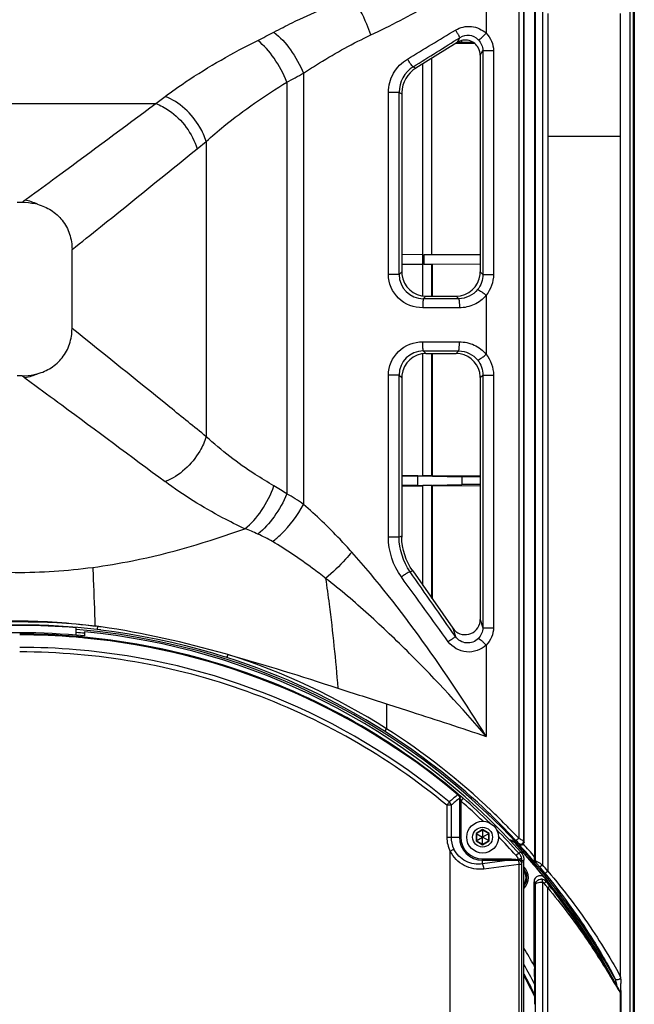
# Paper-space layout '13000541_1' of a CAD drawing. Units: millimetres. Extents: x 0 to 297, y 0 to 210.
# Drawn here: x 40 to 60, y 112 to 145 of the extents above; entities that cross this region are included whole.
import ezdxf

# ---------------------------------------------------------------- set-up
doc = ezdxf.new("R2010")
doc.units = ezdxf.units.MM
doc.header["$LTSCALE"] = 16.335
doc.layers.get('0').update_dxf_attribs({"linetype": 'CONTINUOUS'})
doc.layers.add('AXES', color=7, linetype='CONTINUOUS')
doc.layers.add('GEOM', color=7, linetype='CONTINUOUS')

psp = doc.layouts.new('13000541_1')

# ---------------------------------------------------------------- linework, layer by layer
at = {"color": 9, "linetype": 'CONTINUOUS'}
for p, q in [((54.971, 146.193), (54.971, 144.187)), ((59.851, 86.248), (59.851, 145.184)), ((56.046, 145.004), (56.046, 117.522)), ((56.209, 145.004), (56.209, 117.432)), ((56.593, 145.004), (56.593, 116.783)), ((56.831, 145.004), (56.831, 116.646)), ((54.009, 143.885), (54.096, 144.042)), ((54.774, 143.461), (54.859, 143.615)), ((54.859, 143.615), (55.212, 143.615)), ((55.212, 143.615), (55.212, 136.196)), ((48.922, 142.866), (48.922, 128.584)), ((52.557, 143.08), (52.644, 143.032)), ((48.371, 142.57), (48.371, 128.933)), ((51.732, 136.195), (51.732, 142.231)), ((52.088, 142.231), (51.732, 142.231)), ((52.088, 142.231), (52.174, 142.184)), ((44.027, 141.863), (44.339, 142.097)), ((35.021, 141.863), (44.027, 141.863)), ((45.401, 140.364), (45.701, 140.607)), ((45.701, 140.607), (45.701, 130.825)), ((57.009, 140.776), (59.414, 140.776)), ((59.415, 112.932), (59.415, 140.776)), ((39.698, 138.662), (39.904, 138.812)), ((52.088, 136.195), (51.732, 136.195)), ((52.174, 136.281), (52.088, 136.195)), ((54.774, 136.281), (54.859, 136.196)), ((54.859, 136.196), (55.212, 136.196)), ((52.974, 135.481), (52.887, 135.394)), ((53.974, 135.481), (54.061, 135.394)), ((54.971, 135.509), (54.971, 133.553)), ((52.887, 133.668), (52.974, 133.581)), ((53.974, 133.581), (54.061, 133.668)), ((39.698, 132.771), (39.903, 132.621)), ((51.732, 127.498), (51.732, 132.867)), ((52.088, 132.867), (51.732, 132.867)), ((52.088, 132.867), (52.174, 132.781)), ((54.774, 132.781), (54.859, 132.867)), ((54.859, 132.867), (55.212, 132.867)), ((55.212, 132.867), (55.212, 124.496)), ((52.174, 127.525), (52.088, 127.498)), ((52.088, 127.498), (51.732, 127.498)), ((52.536, 126.378), (52.449, 126.351)), ((54.774, 124.767), (54.859, 124.496)), ((42.099, 124.541), (42.012, 124.551)), ((42.071, 124.544), (42.012, 124.551)), ((42.099, 124.541), (42.071, 124.544)), ((42.221, 124.524), (42.179, 124.53)), ((42.221, 124.523), (42.179, 124.529)), ((53.864, 124.481), (53.951, 124.205)), ((54.859, 124.496), (55.212, 124.496)), ((46.418, 123.612), (46.344, 123.632)), ((46.418, 123.612), (46.344, 123.632)), ((54.971, 123.923), (54.971, 120.898)), ((51.668, 121.978), (51.668, 121.153)), ((54.085, 118.849), (54.099, 118.849)), ((54.085, 118.849), (54.085, 117.56)), ((54.208, 118.853), (54.129, 118.763)), ((54.129, 118.763), (54.129, 117.56)), ((53.809, 118.618), (53.667, 118.618)), ((53.667, 118.618), (53.667, 117.56)), ((53.809, 118.618), (53.809, 117.56)), ((54.85, 117.81), (54.634, 117.685)), ((55.066, 117.685), (54.85, 117.81)), ((55.954, 117.454), (55.536, 117.889)), ((55.617, 117.967), (55.601, 117.983)), ((55.617, 117.967), (55.601, 117.983)), ((53.667, 117.56), (54.129, 117.56)), ((54.634, 117.685), (54.634, 117.436)), ((54.634, 117.436), (54.85, 117.311)), ((54.85, 117.311), (55.066, 117.436)), ((55.066, 117.436), (55.066, 117.685)), ((56.224, 117.394), (56.209, 117.432)), ((54.85, 116.839), (55.743, 116.839)), ((54.85, 116.677), (54.85, 116.839)), ((55.743, 116.796), (54.85, 116.677)), ((54.85, 116.796), (55.743, 116.796)), ((55.743, 116.796), (55.743, 116.839)), ((56.047, 117.034), (55.958, 116.954)), ((56.14, 116.849), (56.023, 116.824)), ((56.119, 117.061), (56.047, 117.034)), ((56.221, 116.795), (56.148, 116.767)), ((56.573, 116.776), (56.593, 116.783)), ((56.051, 116.658), (54.895, 116.504)), ((56.143, 116.658), (56.051, 116.658)), ((56.051, 116.658), (56.051, 94.04)), ((56.143, 116.658), (56.143, 94.04)), ((56.546, 116.651), (56.542, 116.648)), ((56.554, 116.083), (56.593, 115.974)), ((56.593, 115.974), (56.593, 92.709)), ((59.201, 112.751), (59.222, 112.716)), ((59.26, 112.688), (59.215, 112.766)), ((59.28, 112.693), (59.289, 112.656)), ((59.383, 112.483), (59.38, 112.481)), ((59.403, 112.444), (59.392, 112.462)), ((59.394, 112.479), (59.432, 112.479)), ((59.414, 112.397), (59.415, 112.397)), ((59.414, 96.285), (59.414, 112.397)), ((59.432, 112.479), (59.432, 96.204))]:
    psp.add_line(p, q, dxfattribs=at)
at = {"color": 7, "linetype": 'CONTINUOUS'}
for p, q in [((59.736, 86.284), (59.736, 145.149)), ((59.874, 145.184), (59.874, 86.248)), ((56.224, 117.394), (56.224, 145.004)), ((56.574, 145.004), (56.574, 116.911)), ((59.415, 140.776), (59.415, 144.844)), ((54.009, 143.885), (52.644, 143.032)), ((53.962, 143.855), (54.577, 143.858)), ((54.169, 143.887), (54.009, 143.884)), ((54.169, 143.887), (54.169, 143.949)), ((54.531, 143.889), (54.169, 143.887)), ((54.859, 143.615), (54.859, 136.196)), ((52.874, 135.488), (52.874, 143.175)), ((53.174, 136.854), (53.174, 143.363)), ((54.774, 143.461), (54.774, 136.281)), ((52.088, 136.195), (52.088, 142.231)), ((52.174, 142.184), (52.174, 136.281)), ((57.009, 140.776), (57.009, 116.433)), ((39.446, 138.592), (39.601, 138.592)), ((41.257, 134.411), (41.257, 137.022)), ((52.874, 136.854), (52.174, 136.857)), ((52.903, 136.854), (52.903, 136.529)), ((54.774, 136.848), (52.903, 136.854)), ((52.874, 136.529), (52.174, 136.526)), ((52.866, 136.521), (52.874, 136.529)), ((54.774, 136.535), (52.903, 136.529)), ((53.174, 136.529), (52.903, 136.529)), ((53.174, 135.481), (53.174, 136.529)), ((53.18, 136.522), (53.174, 136.529)), ((53.18, 136.522), (53.18, 135.481)), ((52.974, 135.481), (53.974, 135.481)), ((54.083, 135.094), (52.868, 135.094)), ((52.868, 133.968), (54.083, 133.968)), ((52.866, 133.573), (52.866, 129.531)), ((52.874, 129.524), (52.874, 133.574)), ((52.974, 133.581), (53.974, 133.581)), ((53.174, 129.524), (53.174, 133.581)), ((53.18, 133.581), (53.18, 129.525)), ((39.601, 132.841), (39.446, 132.841)), ((52.088, 127.498), (52.088, 132.867)), ((52.174, 132.781), (52.174, 127.525)), ((54.774, 132.781), (54.774, 124.767)), ((54.859, 132.867), (54.859, 124.496)), ((52.174, 129.534), (52.866, 129.531)), ((52.706, 129.524), (52.174, 129.526)), ((52.706, 129.208), (52.706, 129.524)), ((52.706, 129.524), (54.16, 129.496)), ((52.866, 129.531), (52.874, 129.524)), ((53.174, 129.524), (52.874, 129.524)), ((53.18, 129.53), (53.174, 129.524)), ((54.16, 129.496), (54.16, 129.237)), ((54.774, 129.493), (54.16, 129.496)), ((52.706, 129.208), (52.174, 129.207)), ((52.174, 129.199), (52.866, 129.202)), ((52.706, 129.208), (54.16, 129.237)), ((52.866, 129.202), (52.874, 129.209)), ((52.874, 125.895), (52.874, 129.209)), ((53.174, 129.209), (52.874, 129.209)), ((53.174, 125.467), (53.174, 129.209)), ((53.18, 129.203), (53.174, 129.209)), ((53.18, 129.203), (54.774, 129.208)), ((53.18, 129.203), (53.18, 125.458)), ((54.774, 129.239), (54.16, 129.237)), ((52.536, 126.378), (53.864, 124.481)), ((41.399, 124.25), (41.399, 124.496)), ((41.675, 124.362), (41.675, 124.226)), ((42.165, 124.432), (42.088, 124.441)), ((42.207, 124.427), (42.165, 124.432)), ((46.347, 123.527), (46.318, 123.536)), ((46.38, 123.517), (46.347, 123.527)), ((54.85, 117.797), (54.645, 117.679)), ((54.85, 117.81), (54.85, 117.563)), ((55.055, 117.679), (54.85, 117.797)), ((54.634, 117.685), (54.847, 117.562)), ((54.634, 117.436), (54.847, 117.559)), ((54.645, 117.679), (54.645, 117.442)), ((54.645, 117.442), (54.85, 117.324)), ((54.85, 117.563), (54.847, 117.562)), ((54.847, 117.562), (54.847, 117.559)), ((54.847, 117.559), (54.85, 117.558)), ((54.852, 117.562), (54.85, 117.563)), ((54.85, 117.558), (54.852, 117.559)), ((54.85, 117.311), (54.85, 117.558)), ((54.85, 117.324), (55.055, 117.442)), ((55.066, 117.685), (54.852, 117.562)), ((54.852, 117.559), (54.852, 117.562)), ((55.066, 117.436), (54.852, 117.559)), ((55.055, 117.442), (55.055, 117.679)), ((53.775, 94.04), (53.775, 117.085)), ((56.546, 116.651), (55.952, 117.342)), ((55.957, 117.328), (56.542, 116.648)), ((56.052, 117.323), (56.035, 117.364)), ((56.221, 110.345), (56.221, 116.795)), ((56.598, 116.708), (56.616, 116.72)), ((56.824, 116.167), (56.83, 116.166)), ((56.909, 116.21), (56.95, 116.095)), ((56.554, 113.309), (56.554, 116.083)), ((56.831, 116.068), (56.831, 92.615)), ((57.009, 92.796), (57.009, 115.886)), ((56.554, 113.309), (56.568, 113.2)), ((56.57, 112.945), (56.57, 112.569)), ((59.236, 112.871), (59.228, 112.883)), ((56.571, 112.345), (56.576, 112.3)), ((59.403, 112.444), (59.383, 112.483)), ((59.415, 112.397), (59.415, 96.285))]:
    psp.add_line(p, q, dxfattribs=at)
for points in [[(42.207, 124.427), (42.658, 124.368), (43.144, 124.294), (43.623, 124.21), (44.096, 124.116), (44.561, 124.014), (45.019, 123.904), (45.47, 123.786), (45.912, 123.661), (46.318, 123.536)], [(59.413, 112.418), (59.409, 112.43), (59.405, 112.441), (59.403, 112.444)], [(59.415, 112.397), (59.414, 112.406), (59.413, 112.418)]]:
    psp.add_lwpolyline(points, dxfattribs=at)
for radius in [0.525, 0.328]:
    psp.add_circle((54.85, 117.56), radius, dxfattribs=at)
at = {"color": 9, "linetype": 'CONTINUOUS'}
for centre, radius, start, end in [((35.117, 168.466), 27.422, 296.6207, 297.8733), ((54.359, 143.619), 0.498, 45.2937, 121.9432), ((36.647, 165.017), 25.324, 297.5774, 298.9916), ((53.089, 142.232), 1.001, 122.0936, 180.0177), ((28.255, 154.378), 19.441, 305.7081, 306.06), ((52.889, 136.195), 0.8, 179.945, 269.8821), ((52.889, 132.868), 0.8, 90.1179, 180.055), ((28.255, 117.056), 19.44, 53.9399, 54.2919), ((44.052, 122.409), 7.824, 56.4975, 60.2084), ((45.347, 123.549), 6.175, 54.6316, 60.6794), ((44.167, 120.341), 7.95, 65.9243, 69.3133), ((45.376, 123.049), 4.985, 59.6749, 65.907), ((39.524, 101.974), 22.714, 83.675, 96.496), ((39.524, 102.022), 22.565, 83.4758, 96.5036), ((39.523, 101.667), 22.621, 85.2421, 89.9951), ((39.523, 101.643), 22.616, 85.2412, 89.9952), ((39.524, 102.017), 22.401, 84.5017, 85.1986), ((38.961, 101.398), 23.355, 82.0803, 82.2706), ((39.526, 101.704), 22.584, 84.5483, 85.2415), ((39.526, 101.681), 22.578, 84.5537, 85.2406), ((39.548, 101.793), 22.464, 49.8565, 84.5838), ((39.528, 101.732), 22.555, 72.6949, 84.5481), ((39.535, 101.607), 22.24, 85.2039, 90.0254), ((39.557, 101.595), 22.249, 50.3686, 85.2634), ((39.47, 101.947), 22.752, 57.5804, 72.22), ((39.478, 102.008), 22.589, 57.5422, 72.2081), ((39.572, 101.854), 22.426, 49.8229, 72.7102), ((141.224, 401.889), 293.889, 251.92828, 252.25813), ((39.474, 102.031), 22.572, 46.9991, 57.5026), ((39.518, 102.051), 22.638, 46.3435, 57.5406), ((137.82, 17.933), 131.257, 129.66967, 129.8301), ((136.295, 20.299), 128.338, 129.83451, 129.99564), ((53.698, 118.625), 0.477, 37.3709, 45.7086), ((39.525, 102.17), 22.104, 46.054, 48.6483), ((39.525, 102.17), 22.224, 45.4983, 48.6483), ((39.24, 101.762), 23.039, 44.7545, 46.3405), ((39.525, 102.17), 22.224, 41.9766, 44.7452), ((39.077, 101.6), 23.269, 43.1769, 44.6987), ((54.85, 117.56), 0.764, 180, 270), ((54.85, 117.56), 0.721, 180, 270), ((39.525, 102.17), 22.104, 41.9766, 44.1895), ((56.109, 117.433), 0.1, 222.9899, 359.918), ((39.486, 102.052), 22.531, 42.4386, 42.6713), ((39.484, 102.05), 22.533, 41.9732, 42.4386), ((39.503, 102.033), 22.645, 41.0744, 42.4945), ((39.48, 102.047), 22.538, 40.5816, 41.9732), ((55.784, 116.775), 0.364, 358.8628, 11.7017), ((39.266, 101.847), 22.854, 39.4519, 40.1455), ((39.29, 101.835), 22.958, 39.483, 40.1766), ((56.796, 115.971), 0.198, 75.5769, 80.1672), ((39.284, 101.732), 22.683, 38.6091, 39.0831), ((39.57, 101.991), 22.383, 38.577, 39.0593), ((58.439, 112.48), 1.075, 24.864, 26.0501), ((52.101, 112.528), 7.331, 1.2209, 1.4523), ((49.525, 112.481), 9.907, 359.9887, 1.1736), ((60.61, 113.221), 1.435, 211.0129, 211.9256), ((59.318, 112.399), 0.0963, 24.8179, 27.6266), ((59.317, 112.399), 0.0975, 19.8516, 24.8141), ((59.316, 112.398), 0.0986, 14.4515, 19.853), ((59.315, 112.398), 0.099, 11.8978, 14.4544), ((59.316, 112.398), 0.0985, 359.3741, 11.9029), ((59.704, 112.599), 0.353, 214.284, 214.8573)]:
    psp.add_arc(centre, radius, start, end, dxfattribs=at)
at = {"color": 7, "linetype": 'CONTINUOUS'}
for centre, radius, start, end in [((54.274, 143.461), 0.5, 27.1163, 121.9981), ((53.174, 142.184), 1, 121.9996, 177.4869), ((53.168, 142.184), 0.994, 177.4694, 179.9981), ((39.637, 136.805), 1.784, 74.4647, 77.1012), ((52.971, 136.281), 0.797, 180.012, 185.8487), ((52.974, 136.281), 0.8, 185.8144, 269.9969), ((53.974, 136.281), 0.8, 270.0031, 354.196), ((53.977, 136.281), 0.797, 354.1616, 359.988), ((52.974, 132.781), 0.8, 90.0031, 174.1856), ((53.974, 132.781), 0.8, 11.9966, 90.0003), ((39.635, 134.635), 1.792, 282.0204, 285.5302), ((52.971, 132.781), 0.797, 174.1513, 179.988), ((53.97, 132.781), 0.803, 0.0399, 11.9878), ((53.894, 444.644), 315.12, 269.87019, 270.15994), ((54.161, 127.525), 1.987, 180.0001, 180.6951), ((54.276, 124.768), 0.498, 353.0326, 359.9804), ((39.525, 102.17), 22.16, 84.4323, 95.5677), ((39.524, 102.016), 22.558, 85.232, 94.7709), ((39.524, 102.016), 22.502, 28.8774, 85.2201), ((39.525, 102.17), 22.296, 41.9045, 84.4663), ((39.481, 102.046), 22.556, 44.6204, 46.9869), ((55.646, 117.078), 0.404, 40.7992, 47.3679), ((47.154, 116.899), 9.42, 359.2512, 0.0732), ((39.524, 102.016), 22.443, 39.2291, 40.6886), ((39.524, 102.016), 22.448, 27.791, 40.6886), ((56.795, 115.963), 0.206, 81.8939, 89.9573), ((39.524, 103.816), 19.497, 29.1367, 31.0873), ((39.524, 103.81), 19.222, 27.5023, 29.685), ((39.524, 103.81), 19.04, 26.3916, 28.7179), ((39.524, 103.81), 19.071, 26.6354, 28.8839)]:
    psp.add_arc(centre, radius, start, end, dxfattribs=at)
psp.add_ellipse((55.654, 117.067), major_axis=(-0.139, 0.376), ratio=0.998742, start_param=-1.215317, end_param=-0.599872, dxfattribs=at)
at = {"color": 9, "linetype": 'CONTINUOUS'}
for points, knots in [([(51.154, 144.133), (51.809, 144.436), (53.082, 145.125), (54.34, 145.837), (54.971, 146.193)], [0, 0, 0, 0, 0.498773, 1, 1, 1, 1]), ([(47.938, 144.225), (48.14, 144.333), (48.989, 144.764), (49.866, 145.14), (50.546, 145.383)], [0, 0, 0, 0, 0.240862, 1, 1, 1, 1]), ([(51.154, 144.134), (51.111, 144.252), (50.941, 144.683), (50.734, 145.102), (50.546, 145.383)], [0, 0, 0, 0, 0.271, 1, 1, 1, 1]), ([(47.938, 144.225), (48.149, 144.064), (48.53, 143.636), (48.808, 143.141), (48.922, 142.866)], [0, 0, 0, 0, 0.473052, 1, 1, 1, 1]), ([(53.955, 144.296), (54.11, 144.387), (54.488, 144.475), (54.841, 144.31), (54.971, 144.187)], [0, 0, 0, 0, 0.501381, 1, 1, 1, 1]), ([(54.096, 144.042), (54.102, 144.047), (54.075, 144.08), (54.06, 144.127), (54.008, 144.207), (53.974, 144.264), (53.955, 144.296)], [0, 0, 0, 0, 0.080063, 0.296117, 0.618189, 1, 1, 1, 1]), ([(54.71, 143.973), (54.718, 143.967), (54.757, 143.995), (54.809, 144.03), (54.888, 144.103), (54.943, 144.157), (54.971, 144.187)], [0, 0, 0, 0, 0.093147, 0.315894, 0.636066, 1, 1, 1, 1]), ([(44.339, 142.097), (44.561, 142.263), (45.539, 142.95), (46.584, 143.54), (47.405, 143.951)], [0, 0, 0, 0, 0.231788, 1, 1, 1, 1]), ([(48.371, 142.57), (48.262, 142.849), (47.993, 143.352), (47.616, 143.788), (47.405, 143.951)], [0, 0, 0, 0, 0.528633, 1, 1, 1, 1]), ([(48.922, 142.866), (49.096, 142.982), (49.816, 143.444), (50.567, 143.86), (51.154, 144.134)], [0, 0, 0, 0, 0.244014, 1, 1, 1, 1]), ([(51.732, 142.231), (51.732, 142.451), (51.851, 142.896), (52.176, 143.221), (52.363, 143.334)], [0, 0, 0, 0, 0.500689, 1, 1, 1, 1]), ([(52.557, 143.08), (52.549, 143.075), (52.521, 143.112), (52.482, 143.153), (52.424, 143.239), (52.384, 143.3), (52.363, 143.334)], [0, 0, 0, 0, 0.08701, 0.306759, 0.628142, 1, 1, 1, 1]), ([(45.701, 140.607), (45.891, 140.78), (46.732, 141.498), (47.648, 142.125), (48.371, 142.57)], [0, 0, 0, 0, 0.232025, 1, 1, 1, 1]), ([(45.701, 140.607), (45.649, 140.772), (45.365, 141.396), (44.816, 141.915), (44.339, 142.097)], [0, 0, 0, 0, 0.253848, 1, 1, 1, 1]), ([(39.904, 138.812), (40.22, 139.043), (41.598, 140.055), (42.969, 141.077), (44.027, 141.863)], [0, 0, 0, 0, 0.229061, 1, 1, 1, 1]), ([(44.027, 141.863), (44.182, 141.806), (44.794, 141.476), (45.246, 140.865), (45.401, 140.364)], [0, 0, 0, 0, 0.240421, 1, 1, 1, 1]), ([(41.257, 137.022), (41.573, 137.273), (42.959, 138.381), (44.336, 139.501), (45.401, 140.364)], [0, 0, 0, 0, 0.227396, 1, 1, 1, 1]), ([(52.868, 135.094), (52.583, 135.094), (51.987, 135.317), (51.732, 135.91), (51.732, 136.195)], [0, 0, 0, 0, 0.500263, 1, 1, 1, 1]), ([(54.685, 135.696), (54.693, 135.704), (54.735, 135.677), (54.789, 135.649), (54.878, 135.583), (54.939, 135.536), (54.971, 135.509)], [0, 0, 0, 0, 0.089985, 0.313104, 0.634967, 1, 1, 1, 1]), ([(52.887, 135.394), (52.879, 135.393), (52.882, 135.349), (52.87, 135.299), (52.87, 135.201), (52.869, 135.132), (52.868, 135.094)], [0, 0, 0, 0, 0.081596, 0.298884, 0.621034, 1, 1, 1, 1]), ([(54.061, 135.394), (54.069, 135.393), (54.068, 135.35), (54.08, 135.299), (54.081, 135.201), (54.083, 135.132), (54.083, 135.094)], [0, 0, 0, 0, 0.082857, 0.300133, 0.621789, 1, 1, 1, 1]), ([(54.971, 135.509), (54.865, 135.38), (54.59, 135.168), (54.251, 135.094), (54.083, 135.094)], [0, 0, 0, 0, 0.499309, 1, 1, 1, 1]), ([(45.701, 130.826), (45.299, 131.152), (43.82, 132.35), (42.342, 133.549), (41.257, 134.411)], [0, 0, 0, 0, 0.272162, 1, 1, 1, 1]), ([(51.732, 132.867), (51.732, 133.152), (51.987, 133.745), (52.583, 133.968), (52.868, 133.968)], [0, 0, 0, 0, 0.499732, 1, 1, 1, 1]), ([(52.887, 133.668), (52.879, 133.669), (52.882, 133.713), (52.87, 133.763), (52.87, 133.861), (52.869, 133.93), (52.868, 133.968)], [0, 0, 0, 0, 0.081601, 0.298903, 0.621058, 1, 1, 1, 1]), ([(54.061, 133.668), (54.069, 133.669), (54.068, 133.713), (54.08, 133.763), (54.081, 133.861), (54.083, 133.93), (54.083, 133.968)], [0, 0, 0, 0, 0.082849, 0.300104, 0.621751, 1, 1, 1, 1]), ([(54.083, 133.968), (54.251, 133.968), (54.59, 133.894), (54.865, 133.682), (54.971, 133.553)], [0, 0, 0, 0, 0.500679, 1, 1, 1, 1]), ([(54.685, 133.366), (54.693, 133.359), (54.735, 133.385), (54.789, 133.414), (54.878, 133.479), (54.939, 133.526), (54.971, 133.553)], [0, 0, 0, 0, 0.089989, 0.313106, 0.634967, 1, 1, 1, 1]), ([(39.903, 132.621), (40.242, 132.374), (41.725, 131.284), (43.2, 130.184), (44.34, 129.337)], [0, 0, 0, 0, 0.227979, 1, 1, 1, 1]), ([(45.701, 130.825), (45.648, 130.66), (45.364, 130.038), (44.817, 129.519), (44.34, 129.337)], [0, 0, 0, 0, 0.253897, 1, 1, 1, 1]), ([(47.94, 129.199), (47.729, 129.319), (46.94, 129.8), (46.204, 130.367), (45.701, 130.826)], [0, 0, 0, 0, 0.262745, 1, 1, 1, 1]), ([(46.976, 127.778), (46.729, 127.893), (45.813, 128.347), (44.941, 128.89), (44.34, 129.337)], [0, 0, 0, 0, 0.266533, 1, 1, 1, 1]), ([(46.976, 127.778), (47.195, 127.941), (47.581, 128.387), (47.841, 128.91), (47.94, 129.199)], [0, 0, 0, 0, 0.472236, 1, 1, 1, 1]), ([(48.371, 128.933), (48.259, 128.666), (47.987, 128.181), (47.616, 127.762), (47.411, 127.599)], [0, 0, 0, 0, 0.524741, 1, 1, 1, 1]), ([(47.893, 127.351), (47.993, 127.425), (48.4, 127.778), (48.728, 128.22), (48.922, 128.584)], [0, 0, 0, 0, 0.23154, 1, 1, 1, 1]), ([(50.519, 127.004), (50.391, 127.147), (49.884, 127.698), (49.346, 128.222), (48.922, 128.584)], [0, 0, 0, 0, 0.255316, 1, 1, 1, 1]), ([(32.072, 127.778), (33.609, 127.217), (36.032, 126.55), (39.378, 126.265), (41.093, 126.384), (41.942, 126.497)], [0, 0, 0, 0, 0.4887, 0.744152, 1, 1, 1, 1]), ([(41.942, 126.497), (42.383, 126.556), (44.094, 126.844), (45.766, 127.337), (46.976, 127.778)], [0, 0, 0, 0, 0.257035, 1, 1, 1, 1]), ([(49.654, 126.133), (49.511, 126.245), (48.944, 126.679), (48.352, 127.083), (47.892, 127.351)], [0, 0, 0, 0, 0.254417, 1, 1, 1, 1]), ([(50.519, 127.004), (50.452, 126.924), (50.183, 126.615), (49.889, 126.328), (49.654, 126.133)], [0, 0, 0, 0, 0.25493, 1, 1, 1, 1]), ([(54.971, 120.898), (54.307, 121.975), (52.909, 124.075), (51.356, 126.068), (50.519, 127.004)], [0, 0, 0, 0, 0.501983, 1, 1, 1, 1]), ([(41.942, 126.497), (41.949, 126.364), (41.981, 125.716), (42, 125.067), (42.012, 124.551)], [0, 0, 0, 0, 0.205048, 1, 1, 1, 1]), ([(52.449, 126.351), (52.443, 126.358), (52.402, 126.329), (52.348, 126.307), (52.258, 126.245), (52.195, 126.203), (52.162, 126.179)], [0, 0, 0, 0, 0.085446, 0.30756, 0.630829, 1, 1, 1, 1]), ([(54.973, 120.896), (54.162, 121.845), (52.895, 123.228), (51.087, 124.943), (50.143, 125.755), (49.654, 126.133)], [0, 0, 0, 0, 0.501045, 0.751655, 1, 1, 1, 1]), ([(49.654, 126.133), (49.695, 125.848), (49.859, 124.64), (49.983, 123.426), (50.058, 122.498)], [0, 0, 0, 0, 0.236258, 1, 1, 1, 1]), ([(36.954, 124.542), (37.794, 124.656), (39.49, 124.791), (41.186, 124.661), (42.026, 124.551)], [0, 0, 0, 0, 0.499997, 1, 1, 1, 1]), ([(53.951, 124.205), (53.953, 124.197), (53.915, 124.184), (53.88, 124.144), (53.8, 124.094), (53.746, 124.054), (53.715, 124.032)], [0, 0, 0, 0, 0.078378, 0.29468, 0.617522, 1, 1, 1, 1]), ([(54.971, 123.923), (54.803, 123.767), (54.312, 123.584), (53.853, 123.847), (53.715, 124.032)], [0, 0, 0, 0, 0.498844, 1, 1, 1, 1]), ([(54.71, 124.137), (54.611, 124.04), (54.311, 123.924), (54.032, 124.089), (53.951, 124.205)], [0, 0, 0, 0, 0.496299, 1, 1, 1, 1]), ([(54.71, 124.137), (54.719, 124.143), (54.757, 124.115), (54.81, 124.079), (54.889, 124.007), (54.943, 123.953), (54.971, 123.923)], [0, 0, 0, 0, 0.095119, 0.318428, 0.637719, 1, 1, 1, 1]), ([(53.667, 118.618), (51.714, 120.236), (47.196, 122.811), (42.073, 123.696), (39.525, 123.695)], [0, 0, 0, 0, 0.498815, 1, 1, 1, 1]), ([(46.418, 123.612), (46.411, 123.59), (46.402, 123.557), (46.387, 123.532), (46.383, 123.516), (46.38, 123.517)], [0, 0, 0, 0, 0.676108, 0.905511, 1, 1, 1, 1]), ([(51.668, 121.979), (51.946, 121.89), (53.049, 121.536), (54.151, 121.178), (54.971, 120.896)], [0, 0, 0, 0, 0.251869, 1, 1, 1, 1]), ([(53.749, 118.731), (53.744, 118.723), (53.719, 118.683), (53.69, 118.646), (53.667, 118.618)], [0, 0, 0, 0, 0.202141, 1, 1, 1, 1]), ([(54.041, 118.989), (54.041, 118.988), (54.04, 118.979), (54.035, 118.972), (54.031, 118.966)], [0, 0, 0, 0, 0.130924, 1, 1, 1, 1]), ([(54.041, 118.989), (54.046, 118.984), (54.052, 118.979), (54.059, 118.974), (54.06, 118.974)], [0, 0, 0, 0, 0.824646, 1, 1, 1, 1]), ([(54.063, 118.971), (54.073, 118.961), (54.079, 118.939), (54.078, 118.92), (54.077, 118.914)], [0, 0, 0, 0, 0.713544, 1, 1, 1, 1]), ([(54.105, 118.939), (54.108, 118.935), (54.122, 118.905), (54.11, 118.872), (54.099, 118.849)], [0, 0, 0, 0, 0.191859, 1, 1, 1, 1]), ([(54.105, 118.939), (54.113, 118.933), (54.148, 118.905), (54.182, 118.876), (54.208, 118.853)], [0, 0, 0, 0, 0.234195, 1, 1, 1, 1]), ([(55.954, 117.454), (55.963, 117.444), (55.99, 117.414), (56.023, 117.388), (56.036, 117.364)], [0, 0, 0, 0, 0.331557, 1, 1, 1, 1]), ([(56.209, 117.432), (56.197, 117.448), (56.133, 117.468), (56.083, 117.501), (56.046, 117.522)], [0, 0, 0, 0, 0.312558, 1, 1, 1, 1]), ([(53.78, 117.102), (53.792, 117.108), (53.832, 117.128), (53.871, 117.148), (53.897, 117.165)], [0, 0, 0, 0, 0.301247, 1, 1, 1, 1]), ([(54.895, 116.504), (54.676, 116.475), (54.207, 116.555), (53.877, 116.901), (53.78, 117.102)], [0, 0, 0, 0, 0.49727, 1, 1, 1, 1]), ([(54.85, 116.677), (54.666, 116.648), (54.266, 116.707), (53.981, 116.996), (53.897, 117.165)], [0, 0, 0, 0, 0.496096, 1, 1, 1, 1]), ([(56.148, 116.767), (56.144, 116.782), (56.097, 116.8), (56.06, 116.805), (56.033, 116.807)], [0, 0, 0, 0, 0.361472, 1, 1, 1, 1]), ([(56.036, 116.79), (56.038, 116.78), (56.044, 116.736), (56.048, 116.692), (56.051, 116.658)], [0, 0, 0, 0, 0.222169, 1, 1, 1, 1]), ([(56.145, 116.712), (56.144, 116.721), (56.126, 116.766), (56.073, 116.786), (56.036, 116.79)], [0, 0, 0, 0, 0.208197, 1, 1, 1, 1]), ([(56.593, 116.783), (56.601, 116.785), (56.627, 116.758), (56.708, 116.726), (56.78, 116.679), (56.831, 116.646)], [0, 0, 0, 0, 0.096063, 0.337036, 1, 1, 1, 1]), ([(54.895, 116.504), (54.893, 116.521), (54.883, 116.58), (54.87, 116.64), (54.85, 116.677)], [0, 0, 0, 0, 0.293592, 1, 1, 1, 1]), ([(56.145, 116.712), (56.145, 116.708), (56.144, 116.69), (56.143, 116.672), (56.143, 116.658)], [0, 0, 0, 0, 0.219921, 1, 1, 1, 1]), ([(56.616, 116.72), (56.619, 116.727), (56.639, 116.684), (56.676, 116.661), (56.712, 116.61), (56.736, 116.582)], [0, 0, 0, 0, 0.131105, 0.392658, 1, 1, 1, 1]), ([(56.736, 116.582), (56.745, 116.574), (56.785, 116.616), (56.811, 116.629), (56.831, 116.646)], [0, 0, 0, 0, 0.315307, 1, 1, 1, 1]), ([(56.913, 116.369), (56.922, 116.361), (56.962, 116.403), (56.989, 116.415), (57.009, 116.433)], [0, 0, 0, 0, 0.315593, 1, 1, 1, 1]), ([(57.009, 116.433), (57.543, 115.808), (58.256, 114.867), (59.004, 113.671), (59.303, 113.162), (59.405, 112.952)], [0, 0, 0, 0, 0.582211, 0.834061, 1, 1, 1, 1]), ([(56.913, 116.369), (57.18, 116.043), (57.682, 115.393), (58.348, 114.426), (58.848, 113.588), (59.136, 113.088), (59.228, 112.883)], [0, 0, 0, 0, 0.301758, 0.587394, 0.839922, 1, 1, 1, 1]), ([(56.95, 116.095), (56.951, 116.093), (56.944, 116.084), (56.928, 116.064), (56.907, 116.046), (56.891, 116.033)], [0, 0, 0, 0, 0.091126, 0.303519, 1, 1, 1, 1]), ([(57.068, 115.949), (57.069, 115.946), (57.062, 115.937), (57.046, 115.918), (57.024, 115.899), (57.009, 115.886)], [0, 0, 0, 0, 0.091812, 0.303295, 1, 1, 1, 1]), ([(57.009, 115.886), (57.232, 115.613), (57.664, 115.071), (58.408, 114.033), (58.902, 113.253), (59.201, 112.751)], [0, 0, 0, 0, 0.276642, 0.542691, 1, 1, 1, 1]), ([(59.215, 112.766), (58.923, 113.274), (58.257, 114.369), (57.501, 115.405), (57.068, 115.949)], [0, 0, 0, 0, 0.457409, 1, 1, 1, 1]), ([(59.228, 112.883), (59.234, 112.871), (59.25, 112.807), (59.268, 112.744), (59.28, 112.693)], [0, 0, 0, 0, 0.207823, 1, 1, 1, 1]), ([(59.415, 112.932), (59.423, 112.904), (59.423, 112.829), (59.428, 112.757), (59.429, 112.713)], [0, 0, 0, 0, 0.403998, 1, 1, 1, 1]), ([(59.222, 112.716), (59.239, 112.686), (59.295, 112.593), (59.35, 112.498), (59.39, 112.435)], [0, 0, 0, 0, 0.311846, 1, 1, 1, 1]), ([(59.38, 112.481), (59.372, 112.494), (59.332, 112.563), (59.292, 112.632), (59.26, 112.688)], [0, 0, 0, 0, 0.187075, 1, 1, 1, 1]), ([(59.39, 112.435), (59.392, 112.431), (59.4, 112.42), (59.407, 112.408), (59.412, 112.4)], [0, 0, 0, 0, 0.296925, 1, 1, 1, 1])]:
    psp.add_open_spline(points, degree=3, knots=knots, dxfattribs=at)
at = {"color": 7, "linetype": 'CONTINUOUS'}
for points in [[(57.01, 144.844), (57.01, 143.488), (57.009, 142.132), (57.009, 140.776)], [(54.774, 143.461), (54.774, 143.539), (54.755, 143.619), (54.719, 143.689)], [(39.601, 138.592), (39.747, 138.592), (39.893, 138.577), (40.036, 138.544)], [(54.061, 135.394), (53.67, 135.394), (53.278, 135.394), (52.887, 135.394)], [(52.887, 133.668), (53.278, 133.668), (53.67, 133.668), (54.061, 133.668)], [(39.601, 132.841), (39.738, 132.841), (39.875, 132.854), (40.009, 132.883)], [(52.536, 126.378), (52.31, 126.7), (52.179, 127.108), (52.174, 127.501)], [(55.919, 117.375), (55.869, 117.422), (55.803, 117.457), (55.735, 117.472)], [(53.775, 117.085), (53.775, 117.091), (53.775, 117.099), (53.78, 117.102)], [(56.224, 117.394), (56.224, 117.374), (56.217, 117.345), (56.197, 117.339)], [(56.119, 117.061), (56.182, 116.991), (56.221, 116.89), (56.221, 116.795)], [(56.598, 116.708), (56.582, 116.726), (56.573, 116.752), (56.573, 116.776)], [(59.278, 112.84), (59.262, 112.846), (59.247, 112.857), (59.236, 112.871)], [(59.383, 112.861), (59.357, 112.837), (59.312, 112.827), (59.278, 112.84)], [(59.415, 112.932), (59.414, 112.906), (59.402, 112.879), (59.383, 112.861)]]:
    psp.add_open_spline(points, degree=3, dxfattribs=at)
at = {"color": 9, "linetype": 'CONTINUOUS'}
for points in [[(52.363, 143.334), (52.893, 143.655), (53.424, 143.976), (53.955, 144.296)], [(54.971, 144.187), (55.118, 144.041), (55.21, 143.822), (55.212, 143.615)], [(52.557, 143.08), (53.07, 143.401), (53.583, 143.721), (54.096, 144.042)], [(54.71, 143.973), (54.802, 143.882), (54.86, 143.744), (54.859, 143.615)], [(40.115, 138.524), (39.983, 138.587), (39.842, 138.634), (39.698, 138.662)], [(54.859, 136.196), (54.86, 136.019), (54.795, 135.834), (54.685, 135.696)], [(55.212, 136.196), (55.211, 135.953), (55.122, 135.7), (54.971, 135.509)], [(54.685, 135.696), (54.541, 135.515), (54.292, 135.394), (54.061, 135.394)], [(54.061, 133.668), (54.292, 133.668), (54.541, 133.547), (54.685, 133.366)], [(54.971, 133.553), (55.122, 133.363), (55.211, 133.109), (55.212, 132.867)], [(54.685, 133.366), (54.795, 133.228), (54.86, 133.043), (54.859, 132.867)], [(40.115, 132.91), (39.983, 132.847), (39.842, 132.798), (39.698, 132.771)], [(52.162, 126.179), (51.89, 126.554), (51.732, 127.036), (51.732, 127.498)], [(52.449, 126.351), (52.22, 126.68), (52.088, 127.097), (52.088, 127.498)], [(53.951, 124.205), (53.45, 124.92), (52.95, 125.635), (52.449, 126.351)], [(53.715, 124.032), (53.197, 124.748), (52.679, 125.463), (52.162, 126.179)], [(46.344, 123.632), (44.989, 124.007), (43.613, 124.328), (42.221, 124.524)], [(54.859, 124.496), (54.86, 124.366), (54.802, 124.229), (54.71, 124.137)], [(55.212, 124.496), (55.21, 124.289), (55.118, 124.07), (54.971, 123.923)], [(46.418, 123.612), (47.64, 123.272), (48.851, 122.89), (50.058, 122.498)], [(53.809, 118.618), (53.8, 118.659), (53.778, 118.7), (53.749, 118.731)], [(54.063, 118.971), (54.077, 118.961), (54.091, 118.95), (54.105, 118.939)], [(54.077, 118.914), (54.087, 118.893), (54.093, 118.871), (54.099, 118.849)], [(54.077, 118.914), (54.084, 118.893), (54.086, 118.871), (54.085, 118.849)], [(54.099, 118.849), (54.109, 118.821), (54.119, 118.792), (54.129, 118.763)], [(53.667, 117.56), (53.667, 117.398), (53.705, 117.231), (53.775, 117.085)], [(53.809, 117.56), (53.809, 117.426), (53.839, 117.288), (53.897, 117.165)], [(55.743, 116.839), (55.837, 116.839), (55.931, 116.836), (56.023, 116.824)], [(55.743, 116.796), (55.841, 116.798), (55.939, 116.798), (56.036, 116.79)], [(55.958, 116.954), (55.99, 116.918), (56.014, 116.872), (56.023, 116.824)], [(56.023, 116.824), (56.028, 116.819), (56.033, 116.813), (56.032, 116.807)], [(56.033, 116.807), (56.035, 116.801), (56.036, 116.795), (56.036, 116.79)], [(56.047, 117.034), (56.093, 116.983), (56.126, 116.916), (56.14, 116.849)], [(56.148, 116.767), (56.147, 116.749), (56.147, 116.73), (56.145, 116.712)], [(56.616, 116.72), (56.601, 116.737), (56.593, 116.761), (56.593, 116.783)], [(56.95, 116.095), (56.924, 116.128), (56.885, 116.152), (56.845, 116.163)], [(56.891, 116.033), (56.876, 116.05), (56.854, 116.064), (56.831, 116.068)], [(59.39, 112.435), (59.391, 112.45), (59.387, 112.467), (59.38, 112.481)]]:
    psp.add_open_spline(points, degree=3, dxfattribs=at)
at = {"color": 7, "linetype": 'CONTINUOUS'}
for points, knots in [([(40.115, 138.524), (40.274, 138.48), (40.579, 138.347), (40.959, 138.007), (41.205, 137.547), (41.257, 137.197), (41.257, 137.022)], [0, 0, 0, 0, 0.242393, 0.48479, 0.742395, 1, 1, 1, 1]), ([(40.115, 132.909), (40.274, 132.953), (40.579, 133.086), (40.959, 133.426), (41.205, 133.886), (41.257, 134.236), (41.257, 134.411)], [0, 0, 0, 0, 0.242442, 0.484883, 0.742442, 1, 1, 1, 1]), ([(53.864, 124.481), (53.921, 124.4), (54.088, 124.269), (54.403, 124.252), (54.672, 124.415), (54.758, 124.609), (54.77, 124.707)], [0, 0, 0, 0, 0.249998, 0.499939, 0.749903, 1, 1, 1, 1]), ([(42.102, 124.541), (42.1, 124.518), (42.088, 124.491), (42.097, 124.446), (42.088, 124.441)], [0, 0, 0, 0, 0.689594, 1, 1, 1, 1]), ([(51.668, 121.153), (51.655, 121.132), (51.634, 121.114), (51.611, 121.064), (51.601, 121.068)], [0, 0, 0, 0, 0.67915, 1, 1, 1, 1]), ([(56.046, 117.522), (56.027, 117.504), (56.001, 117.491), (55.964, 117.446), (55.954, 117.454)], [0, 0, 0, 0, 0.673888, 1, 1, 1, 1]), ([(56.052, 117.323), (56.068, 117.305), (56.123, 117.28), (56.18, 117.307), (56.2, 117.33)], [0, 0, 0, 0, 0.443446, 1, 1, 1, 1]), ([(56.909, 116.21), (56.883, 116.241), (56.811, 116.289), (56.682, 116.284), (56.58, 116.207), (56.554, 116.124), (56.554, 116.083)], [0, 0, 0, 0, 0.250042, 0.500001, 0.749956, 1, 1, 1, 1]), ([(56.593, 115.974), (56.593, 116.022), (56.636, 116.127), (56.742, 116.169), (56.795, 116.169)], [0, 0, 0, 0, 0.47998, 1, 1, 1, 1]), ([(56.831, 116.068), (56.835, 116.09), (56.838, 116.121), (56.836, 116.152), (56.833, 116.165), (56.83, 116.166)], [0, 0, 0, 0, 0.671534, 0.890417, 1, 1, 1, 1]), ([(56.593, 115.974), (56.594, 116.007), (56.658, 116.05), (56.743, 116.068), (56.801, 116.07), (56.831, 116.068)], [0, 0, 0, 0, 0.367249, 0.66544, 1, 1, 1, 1]), ([(56.57, 112.945), (56.57, 112.994), (56.57, 113.065), (56.568, 113.149), (56.569, 113.186), (56.568, 113.2)], [0, 0, 0, 0, 0.573154, 0.833771, 1, 1, 1, 1]), ([(56.57, 112.57), (56.57, 112.527), (56.572, 112.452), (56.568, 112.377), (56.571, 112.345)], [0, 0, 0, 0, 0.569124, 1, 1, 1, 1]), ([(56.578, 112.024), (56.578, 112.076), (56.579, 112.152), (56.577, 112.244), (56.578, 112.284), (56.576, 112.3)], [0, 0, 0, 0, 0.564372, 0.825503, 1, 1, 1, 1])]:
    psp.add_open_spline(points, degree=3, knots=knots, dxfattribs=at)
at = {"layer": 'AXES', "color": 7, "linetype": 'CONTINUOUS'}
psp.add_arc((55.854, 116.218), 0.435, 327.518, 32.482, dxfattribs=at)
at = {"layer": 'GEOM', "color": 7, "linetype": 'CONTINUOUS'}
psp.add_arc((55.854, 116.218), 0.515, 315.4295, 44.5683, dxfattribs=at)
at = {"layer": 'GEOM', "color": 9, "linetype": 'CONTINUOUS'}
psp.add_arc((55.854, 116.218), 0.465, 322.1076, 37.8955, dxfattribs=at)

doc.saveas('drawing.dxf')
